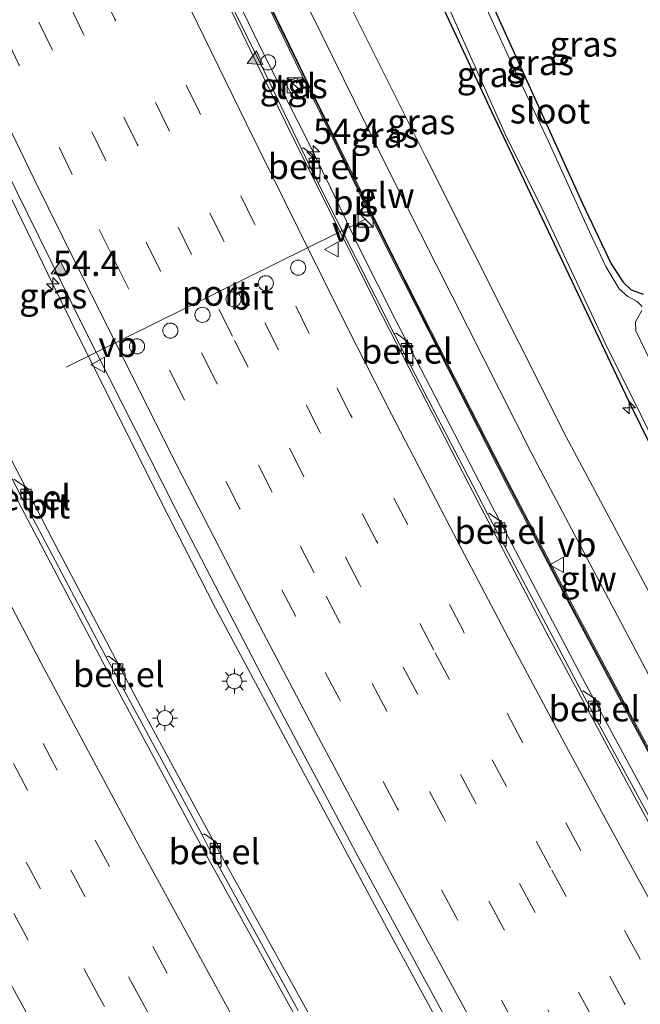
# Model space of a CAD drawing. Units: metres. Extents: x 128136 to 130003, y 459499 to 462503.
# Drawn here: x 129226 to 129288, y 460433 to 460530 of the extents above; entities that cross this region are included whole.
import ezdxf
from ezdxf.enums import TextEntityAlignment as Align

# ---------------------------------------------------------------- set-up
doc = ezdxf.new("R2010")
doc.units = ezdxf.units.M
doc.linetypes.add('VW-3-9_STREEP', pattern=[12, 3, -9])
doc.layers.get('0').update_dxf_attribs({"lineweight": 25})
for name, color, linetype, lineweight in [('B-ME-AL-OVERIG-S-B1', 7, 'Continuous', 18), ('B-ME-AM-KILOMETR-S-B1', 7, 'Continuous', 18), ('B-ME-BV-GELEIDECONSTRAUCTIE_GELEIDERAIL_OVERSTAPCONSTRUCTIE-S-B1', 213, 'BV-ANTIVERBLINDINGSSCHERM', 18), ('B-ME-BV-GELEIDECONSTRUCTIE-GELEIDERAIL-L-B1', 213, 'BV-GELEIDERAIL', 18), ('B-ME-IE-GRASLAND-GV-B6', 93, 'Continuous', 18), ('B-ME-IE-INRICHTINGSELEMENT-S-B1', 253, 'Continuous', 18), ('B-ME-IE-MEUBILAIR_WEGMEUBILAIR-LICHTMAST-S-B1', 8, 'Continuous', 18), ('B-ME-KW-GELUIDSWERING-GV-B6', 8, 'Continuous', 18), ('B-ME-KW-SCHERM-L-B1', 8, 'Continuous', 18), ('B-ME-OG-WATER-GV-B6', 153, 'Continuous', 18), ('B-ME-VH-VERH_SOORT-BITUMEN-GV-B6', 8, 'IE-TERREINAFSCHEIDING-NATUURLIJK-HOUTWAL', 18), ('B-ME-VH-VERH_SOORT-GV-B6', 8, 'Continuous', 18), ('B-ME-VH-VERH_SOORT-HALF_VERHARDING-GV-B6', 8, 'IE-TERREINAFSCHEIDING-NATUURLIJK-HOUTWAL', 18), ('B-ME-VH-VERH_SOORT-TEGELS-GV-B6', 8, 'Continuous', 18), ('B-ME-VV-KOLK-S-B1', 8, 'Continuous', 18), ('B-ME-VW-DRIP-S-B1', 8, 'Continuous', 18), ('B-ME-VW-MARKERING-39STREEP-015-L-B1', 255, 'VW-3-9_STREEP', 18), ('B-ME-VW-MARKERING-STREEP-015-L-B1', 7, 'Continuous', 18), ('B-ME-VW-MARKERING-VLAKMARK-S-B1', 7, 'Continuous', 18), ('B-ME-VW-MEUBILAIR_WEGMEUBILAIR-PORTAAL-L-B1', 8, 'Continuous', 18), ('B-ME-VW-MEUBILAIR_WEGMEUBILAIR-VERKEERSBORD-S-B1', 8, 'Continuous', 18)]:
    doc.layers.add(name, color=color, linetype=linetype, lineweight=lineweight)
doc.layers.add('B-ME-GW-INSTEEKWATERGANG-L-B1', color=10, linetype='Continuous')
doc.layers.add('B-ME-KG-KADASTRAAL-OPNAMEDTMGRENS-L-B1', color=10, linetype='Continuous')
doc.styles.add('NLCS-ISO', font='NLCS-ISO.TTF')
doc.linetypes.add('BV-ANTIVERBLINDINGSSCHERM', pattern='A,2,-1,[22,NLCS.SHX,S=1,R=0,X=0,Y=0],-1', length=4)
doc.linetypes.add('BV-GELEIDERAIL', pattern='A,10,-3,[108,NLCS.SHX,S=1,R=0,X=0,Y=0],-3', length=16)
doc.linetypes.add('IE-TERREINAFSCHEIDING-NATUURLIJK-HOUTWAL', pattern='A,7,-1.5,[67,NLCS.SHX,S=0.75,R=45,X=0,Y=0],-1.5,7,-1.5,[70,NLCS.SHX,S=0.75,R=0,X=0,Y=0],-1.5', length=20)

# ---------------------------------------------------------------- blocks, each defined once
blk = doc.blocks.new('hecto')
for p, q in [((0, 0.625), (-0.625, 0)), ((0, -0.625), (0, 0.625)), ((-0.625, 0), (0.625, 0)), ((0.625, 0), (0, -0.625))]:
    blk.add_line(p, q)
blk = doc.blocks.new('verfsymbol')
for color in [252, 253]:
    blk.add_hatch(color=color).paths.add_polyline_path([(0.75, -0.625), (0, 0.75), (-0.75, -0.625)])
blk.add_lwpolyline([(0.75, -0.625), (0, 0.75), (-0.75, -0.625)], close=True)
blk = doc.blocks.new('kast')
blk.add_line((-0.75, -0.75), (0.75, 0.75))
blk.add_lwpolyline([(-0.75, 0.75), (0.75, 0.75), (0.75, -0.75), (-0.75, -0.75)], close=True)
blk = doc.blocks.new('lantaarnpaal')
for p, q in [((0, 0.75), (0, 1.25)), ((-0.75, 0), (-1.25, 0)), ((-0.884, 0.884), (-0.53, 0.53)), ((0.53, 0.53), (0.884, 0.884)), ((0.75, 0), (1.25, 0)), ((-0.53, -0.53), (-0.884, -0.884)), ((0, -0.75), (0, -1.25)), ((0.53, -0.53), (0.884, -0.884))]:
    blk.add_line(p, q)
blk.add_circle((0, 0), 0.75)
blk = doc.blocks.new('kolk')
blk.add_lwpolyline([(-0.5, -0.5), (0.5, -0.5), (0.5, 0.5), (-0.5, 0.5)], close=True)
blk = doc.blocks.new('dtb')
blk.add_circle((0, 0), 0.75)
blk = doc.blocks.new('verkeersbord')
for p, q in [((0, 0.75), (-0.75, -0.625)), ((0.75, -0.625), (0, 0.75)), ((-0.75, -0.625), (0.75, -0.625))]:
    blk.add_line(p, q)

msp = doc.modelspace()

# ---------------------------------------------------------------- linework, layer by layer
at = {"layer": 'B-ME-BV-GELEIDECONSTRUCTIE-GELEIDERAIL-L-B1'}
for points in [[(129333.4273, 460374.5038, 1.2189), (129327.9824, 460383.5784, 1.2038), (129323.158, 460391.6692, 1.2122), (129319.1548, 460398.5967, 1.1838), (129313.8463, 460407.8417, 1.2247), (129309.1639, 460415.912, 1.2336), (129301.3064, 460429.8033, 1.2561), (129291.5793, 460447.296, 1.2561), (129282.0592, 460464.8966, 1.273), (129272.751, 460482.5498, 1.272), (129263.5645, 460500.3193, 1.3036), (129259.9323, 460507.5116, 1.2956), (129257.0417, 460513.568, 1.258), (129254.7022, 460518.3436, 1.2744), (129252.9022, 460521.8702, 1.2824), (129249.9132, 460527.8434, 1.2512), (129245.8581, 460536.215, 1.2654), (129237.3101, 460554.2561, 1.2767), (129228.9344, 460572.4047, 1.3123), (129217.6373, 460597.3292, 1.3266), (129209.546, 460615.5359, 1.348), (129201.6425, 460633.954, 1.346), (129193.7269, 460652.3066, 1.424), (129189.8388, 460661.5167, 1.4125)], [(129163.1029, 460649.7853, 2.093), (129171.0895, 460631.0947, 2.1337), (129179.0452, 460612.7616, 2.039), (129187.1184, 460594.4871, 2.0015), (129197.4905, 460571.4042, 1.913), (129203.5939, 460558.0747, 1.8547), (129210.4229, 460543.596, 1.9484), (129215.5483, 460532.7454, 1.9478), (129221.3681, 460520.7175, 1.9241), (129225.434, 460512.3601, 1.999), (129229.5086, 460503.9757, 1.93), (129231.2481, 460500.3944, 1.9196), (129240.1697, 460482.5184, 1.9081), (129245.6548, 460471.841, 1.9509), (129253.8376, 460456.5287, 2.0263), (129262.6383, 460440.1571, 1.9929), (129268.3988, 460429.5819, 2.0083), (129278.0964, 460412.0948, 2.0145), (129288.0539, 460394.7371, 1.9994), (129298.06, 460377.381, 1.936), (129308.0854, 460360.663, 1.9958)], [(129299.136, 460355.775, 1.6914), (129296.3732, 460360.297, 1.6426), (129288.127, 460373.964, 1.5624), (129281.9845, 460384.2787, 1.6566), (129277.907, 460391.1843, 1.6942), (129267.8829, 460408.5386, 1.698), (129258.0654, 460425.8735, 1.7026), (129249.6801, 460441.0659, 1.6984), (129246.4579, 460446.876, 1.7087), (129238.8178, 460460.9345, 1.7054), (129229.4976, 460478.5958, 1.7094), (129220.3251, 460496.3505, 1.7054), (129218.5148, 460499.9451, 1.7058), (129213.0854, 460510.6601, 1.7054), (129204.2187, 460528.6228, 1.7325), (129195.5465, 460546.6158, 1.7281), (129187.0393, 460564.7171, 1.7542), (129178.7025, 460582.8385, 1.7896), (129171.002, 460599.8658, 1.8528), (129162.2455, 460619.3188, 1.9233), (129154.1844, 460637.6224, 1.9994), (129151.1545, 460644.5422, 2.0283)]]:
    msp.add_polyline3d(points, dxfattribs=at)
at = {"layer": 'B-ME-GW-INSTEEKWATERGANG-L-B1'}
msp.add_polyline3d([(129209.191, 460670.008, -0.922), (129212.2407, 460663.1579, -1.0085), (129227.396, 460626.8867, -1.0188), (129240.2884, 460596.386, -1.179), (129252.1641, 460567.7539, -0.972), (129263.6085, 460541.1433, -1.0804), (129268.1, 460531.6249, -1.0973), (129273.0069, 460521.0989, -1.1819), (129286.6206, 460492.4101, -1.043), (129299.937, 460465.3998, -1.064), (129314.4863, 460437.8876, -1.0345), (129320.2737, 460427.03, -1.0947), (129329.3729, 460411.1841, -1.1044), (129341.1661, 460390.3903, -1.1576), (129344.3611, 460384.8751, -1.201), (129346.2679, 460381.5161, -1.2536)], dxfattribs=at)
at = {"layer": 'B-ME-IE-GRASLAND-GV-B6'}
for points in [[(129197.686, 460661.067, -0.778), (129215.7341, 460618.078, -0.691), (129222.2066, 460602.8305, -0.6969), (129227.928, 460589.727, -0.769), (129234.1712, 460575.7117, -0.756), (129237.8812, 460567.4627, -0.7695), (129241.046, 460560.56, -0.767), (129247.2981, 460547.1905, -0.7771), (129252.828, 460535.557, -0.786), (129262.7884, 460515.2819, -0.776), (129276.9921, 460487.217, -0.728), (129291.381, 460460.0201, -0.7505), (129306.1926, 460433.0783, -0.7546)], [(129346.2679, 460381.5161, -1.2536), (129342.623, 460379.526, -0.938), (129334.996, 460392.0541, -0.941), (129325.764, 460407.494, -0.884), (129309.6865, 460435.0793, -0.879), (129294.871, 460461.7713, -0.8718), (129280.433, 460488.841, -0.845), (129266.4682, 460516.6378, -0.8844), (129256.203, 460537.224, -0.794), (129244.488, 460562.074, -0.772), (129231.319, 460591.341, -0.769), (129219.0403, 460619.6452, -0.8294), (129209.3372, 460642.7304, -0.7822)], [(129206.3593, 460631.5013, 0.442), (129210.7491, 460620.9812, 0.4804), (129212.4584, 460616.8634, 0.4453), (129214.5634, 460611.8144, 0.4618), (129217.4447, 460605.0255, 0.4625), (129220.8443, 460597.1138, 0.4489), (129223.9444, 460590.0413, 0.4409), (129227.9951, 460580.8377, 0.4279), (129231.4458, 460573.2244, 0.4241), (129236.0227, 460563.0633, 0.4512), (129239.8802, 460554.69, 0.4717), (129245.1014, 460543.5819, 0.4692), (129249.7994, 460533.7955, 0.512), (129252.3637, 460528.5029, 0.5531), (129255.4488, 460522.1273, 0.4939), (129259.8692, 460513.1401, 0.5092), (129262.9915, 460506.8165, 0.5302), (129266.8235, 460499.2625, 0.4942), (129274.6214, 460483.9709, 0.4924), (129281.2696, 460471.2799, 0.4798), (129287.084, 460460.356, 0.4636), (129294.3964, 460446.8645, 0.4942), (129300.2524, 460436.2913, 0.4852), (129304.4401, 460428.8564, 0.388)], [(129304.6143, 460428.9546, 0.6805), (129300.427, 460436.3888, 0.6651), (129294.5718, 460446.9606, 0.7404), (129287.2602, 460460.4506, 0.6718), (129281.4464, 460471.3733, 0.6556), (129274.799, 460484.0627, 0.6769), (129267.0017, 460499.3531, 0.7215), (129263.1699, 460506.907, 0.7395), (129260.0486, 460513.2285, 0.7647), (129255.6285, 460522.215, 0.8292), (129252.5437, 460528.5901, 0.7788), (129249.9795, 460533.8824, 0.78), (129245.2821, 460543.6677, 0.7314), (129240.0615, 460554.7744, 0.6684), (129236.2047, 460563.1462, 0.6252), (129231.628, 460573.3068, 0.6215), (129228.1777, 460580.9192, 0.5388), (129224.1275, 460590.1217, 0.5748), (129221.0278, 460597.1934, 0.5874), (129217.6286, 460605.1041, 0.5982), (129214.7477, 460611.8919, 0.6216), (129212.643, 460616.9403, 0.6162), (129210.9338, 460621.058, 0.6387), (129206.5438, 460631.5786, 0.6571)], [(129227.396, 460626.8867, -1.0188), (129240.2884, 460596.386, -1.179), (129252.1641, 460567.7539, -0.972), (129263.6085, 460541.1433, -1.0804), (129268.1, 460531.6249, -1.0973), (129273.0069, 460521.0989, -1.1819), (129286.6206, 460492.4101, -1.043), (129299.937, 460465.3998, -1.064), (129314.4863, 460437.8876, -1.0345), (129320.2737, 460427.03, -1.0947), (129329.3729, 460411.1841, -1.1044), (129341.1661, 460390.3903, -1.1576), (129344.3611, 460384.8751, -1.201)], [(129344.3611, 460384.8751, -1.201), (129341.1661, 460390.3903, -1.1576), (129329.3729, 460411.1841, -1.1044), (129320.2737, 460427.03, -1.0947), (129314.4863, 460437.8876, -1.0345), (129299.937, 460465.3998, -1.064), (129286.6206, 460492.4101, -1.043), (129273.0069, 460521.0989, -1.1819), (129268.1, 460531.6249, -1.0973), (129263.6085, 460541.1433, -1.0804), (129252.1641, 460567.7539, -0.972), (129240.2884, 460596.386, -1.179), (129227.396, 460626.8867, -1.0188)], [(129175.5378, 460623.1481, 1.3482), (129183.4962, 460604.9054, 1.2885), (129191.1915, 460587.5823, 1.2362), (129199.0003, 460570.2209, 1.2552), (129207.9775, 460550.7041, 1.2832), (129216.3888, 460532.9245, 1.2446), (129224.0367, 460516.9947, 1.3133), (129225.9157, 460513.1313, 1.3054), (129232.5143, 460499.7637, 1.225), (129241.6597, 460481.6932, 1.2449), (129244.7003, 460475.8039, 1.2492), (129250.2643, 460465.1184, 1.2658), (129259.5528, 460447.6263, 1.2729), (129268.9512, 460430.3009, 1.2714)], [(129287.9792, 460501.7636, -1.576), (129287.4876, 460502.2711, -1.576), (129286.5582, 460502.7437, -1.576), (129285.6925, 460503.4971, -1.576), (129284.3501, 460505.7129, -1.576), (129282.7432, 460509.1769, -1.576), (129278.6669, 460518.1112, -1.576), (129274.8976, 460526.1347, -1.576), (129271.2554, 460534.0748, -1.576)], [(129272.015, 460534.08, -1.1632), (129282.045, 460511.962, -1.045), (129284.902, 460506.005, -1.1365), (129286.073, 460504.178, -1.1645), (129286.884, 460503.421, -1.3125), (129288.054, 460502.99, -1.338)], [(129291.3688, 460446.1703, 0.4576), (129287.1029, 460454.0399, 0.4522), (129283.6585, 460460.3351, 0.4849), (129283.8286, 460460.4249, 0.533), (129283.8387, 460461.9081, 0.5231), (129283.3705, 460462.776, 0.5204), (129282.0999, 460463.6512, 0.5114), (129281.9359, 460463.5847, 0.4718), (129279.0283, 460469.1036, 0.4696), (129274.334, 460477.9597, 0.4824), (129274.4898, 460478.0078, 0.5297), (129274.5006, 460479.5054, 0.5135), (129274.0276, 460480.3888, 0.5135), (129272.7771, 460481.2799, 0.5558), (129272.6198, 460481.2076, 0.491), (129270.7029, 460484.8936, 0.4993), (129265.0322, 460495.8402, 0.4948), (129265.2027, 460495.915, 0.539), (129265.2019, 460497.3427, 0.5372), (129264.7963, 460498.1989, 0.5444), (129263.5572, 460499.1265, 0.5552), (129263.3649, 460499.0571, 0.5138), (129255.8039, 460514.0659, 0.4787), (129255.9932, 460514.1405, 0.5369), (129256.0137, 460515.6804, 0.5177), (129255.566, 460516.5602, 0.5213), (129254.3735, 460517.4986, 0.5573), (129254.165, 460517.3925, 0.4754), (129250.4698, 460525.0874, 0.4934), (129247.075, 460531.9664, 0.5167)], [(129268.922, 460531.0917, -1.576), (129274.4036, 460518.7958, -1.576), (129278.205, 460511.101, -1.576), (129282.1987, 460502.5979, -1.576), (129284.5316, 460497.6158, -1.576), (129286.9218, 460492.9089, -1.576), (129290.7511, 460485.0964, -1.576), (129295.1512, 460475.8965, -1.576), (129301.1016, 460464.3937, -1.576), (129305.437, 460456.2038, -1.535), (129309.2893, 460448.435, -1.535), (129315.9497, 460436.4142, -1.535), (129320.2369, 460428.342, -1.535)], [(129252.599, 460523.881, 0.5555), (129253.14, 460522.869, 0.5555), (129254.2, 460523.38, 0.5555), (129253.719, 460524.462, 0.5555), (129252.599, 460523.881, 0.5555)], [(129291.365, 460491.0333, -1.576), (129287.3469, 460499.3408, -1.576), (129287.3218, 460500.2452, -1.576), (129287.6293, 460500.8365, -1.576), (129287.929, 460501.3499, -1.576)], [(129253.8467, 460431.9548, 0.9726), (129246.0314, 460446.1346, 0.9832), (129246.2142, 460446.2429, 1.0203), (129246.1819, 460447.7557, 1.0041), (129245.709, 460448.6374, 1.0131), (129244.5038, 460449.475, 0.9879), (129244.3065, 460449.3792, 0.9762), (129236.5426, 460463.7455, 0.9487), (129236.68, 460463.793, 1.039), (129236.6918, 460465.3303, 1.0297), (129236.2186, 460466.204, 1.027), (129235.0367, 460467.0729, 1.0243), (129234.8037, 460466.9739, 0.9694), (129227.252, 460481.2606, 0.9971), (129227.407, 460481.313, 1.049), (129227.4472, 460482.868, 1.0296), (129226.9778, 460483.7258, 1.0391), (129225.702, 460484.6103, 1.0374)]]:
    msp.add_polyline3d(points, dxfattribs=at)
at = {"layer": 'B-ME-KG-KADASTRAAL-OPNAMEDTMGRENS-L-B1'}
msp.add_polyline3d([(129272.015, 460534.08, -1.1632), (129282.045, 460511.962, -1.045), (129284.902, 460506.005, -1.1365), (129286.073, 460504.178, -1.1645), (129286.884, 460503.421, -1.3125), (129288.054, 460502.99, -1.338)], dxfattribs=at)
at = {"layer": 'B-ME-KW-GELUIDSWERING-GV-B6'}
for points in [[(129304.4401, 460428.8564, 0.388), (129300.2524, 460436.2913, 0.4852), (129294.3964, 460446.8645, 0.4942), (129287.084, 460460.356, 0.4636), (129281.2696, 460471.2799, 0.4798), (129274.6214, 460483.9709, 0.4924), (129266.8235, 460499.2625, 0.4942), (129262.9915, 460506.8165, 0.5302), (129259.8692, 460513.1401, 0.5092), (129255.4488, 460522.1273, 0.4939), (129252.3637, 460528.5029, 0.5531), (129249.7994, 460533.7955, 0.512), (129245.1014, 460543.5819, 0.4692), (129239.8802, 460554.69, 0.4717), (129236.0227, 460563.0633, 0.4512), (129231.4458, 460573.2244, 0.4241), (129227.9951, 460580.8377, 0.4279), (129223.9444, 460590.0413, 0.4409), (129220.8443, 460597.1138, 0.4489), (129217.4447, 460605.0255, 0.4625), (129214.5634, 460611.8144, 0.4618), (129212.4584, 460616.8634, 0.4453), (129210.7491, 460620.9812, 0.4804), (129206.3593, 460631.5013, 0.442)], [(129206.5438, 460631.5786, 0.6571), (129210.9338, 460621.058, 0.6387), (129212.643, 460616.9403, 0.6162), (129214.7477, 460611.8919, 0.6216), (129217.6286, 460605.1041, 0.5982), (129221.0278, 460597.1934, 0.5874), (129224.1275, 460590.1217, 0.5748), (129228.1777, 460580.9192, 0.5388), (129231.628, 460573.3068, 0.6215), (129236.2047, 460563.1462, 0.6252), (129240.0615, 460554.7744, 0.6684), (129245.2821, 460543.6677, 0.7314), (129249.9795, 460533.8824, 0.78), (129252.5437, 460528.5901, 0.7788), (129255.6285, 460522.215, 0.8292), (129260.0486, 460513.2285, 0.7647), (129263.1699, 460506.907, 0.7395), (129267.0017, 460499.3531, 0.7215), (129274.799, 460484.0627, 0.6769), (129281.4464, 460471.3733, 0.6556), (129287.2602, 460460.4506, 0.6718), (129294.5718, 460446.9606, 0.7404), (129300.427, 460436.3888, 0.6651), (129304.6143, 460428.9546, 0.6805)]]:
    msp.add_polyline3d(points, dxfattribs=at)
at = {"layer": 'B-ME-KW-SCHERM-L-B1'}
msp.add_polyline3d([(129193.2525, 460663.0149, 9.3494), (129206.8047, 460630.7689, 9.3494), (129215.7779, 460609.2338, 9.3494), (129221.9527, 460594.8586, 9.3494), (129228.0536, 460580.8956, 9.3494), (129234.6436, 460566.4172, 9.3494), (129242.2716, 460549.7278, 9.3494), (129248.1277, 460537.4546, 9.3494), (129253.763, 460525.9233, 9.3494), (129259.1229, 460514.8229, 9.3494), (129267.045, 460499.0496, 9.3494), (129274.0909, 460485.2552, 9.3494), (129280.6769, 460472.6055, 9.3494), (129288.8339, 460457.302, 9.3494), (129298.0987, 460440.4233, 9.3494), (129304.1888, 460429.5578, 9.3494), (129314.6564, 460411.1567, 9.3494), (129322.0852, 460398.4879, 9.3494), (129335.7564, 460375.7756, 9.3494)], dxfattribs=at)
at = {"layer": 'B-ME-OG-WATER-GV-B6'}
for points in [[(129271.2554, 460534.0748, -1.576), (129274.8976, 460526.1347, -1.576), (129278.6669, 460518.1112, -1.576), (129282.7432, 460509.1769, -1.576), (129284.3501, 460505.7129, -1.576), (129285.6925, 460503.4971, -1.576), (129286.5582, 460502.7437, -1.576), (129287.4876, 460502.2711, -1.576), (129287.9792, 460501.7636, -1.576)], [(129320.2369, 460428.342, -1.535), (129315.9497, 460436.4142, -1.535), (129309.2893, 460448.435, -1.535), (129305.437, 460456.2038, -1.535), (129301.1016, 460464.3937, -1.576), (129295.1512, 460475.8965, -1.576), (129290.7511, 460485.0964, -1.576), (129286.9218, 460492.9089, -1.576), (129284.5316, 460497.6158, -1.576), (129282.1987, 460502.5979, -1.576), (129278.205, 460511.101, -1.576), (129274.4036, 460518.7958, -1.576), (129268.922, 460531.0917, -1.576)], [(129287.929, 460501.3499, -1.576), (129287.6293, 460500.8365, -1.576), (129287.3218, 460500.2452, -1.576), (129287.3469, 460499.3408, -1.576), (129291.365, 460491.0333, -1.576)]]:
    msp.add_polyline3d(points, dxfattribs=at)
at = {"layer": 'B-ME-VH-VERH_SOORT-BITUMEN-GV-B6'}
for points in [[(129332.7281, 460374.1218, 0.4228), (129332.5291, 460374.0129, 0.5018), (129330.6546, 460377.11, 0.5004), (129321.6419, 460392.318, 0.5097), (129312.7918, 460407.3089, 0.5318), (129304.1935, 460422.3862, 0.5391), (129295.4542, 460438.0603, 0.5468), (129286.8594, 460453.8487, 0.5093), (129278.7361, 460468.9178, 0.5684), (129270.8046, 460484.0718, 0.5456), (129262.2748, 460500.6823, 0.5588), (129254.1906, 460516.7352, 0.5222), (129250.2607, 460524.7472, 0.5928), (129246.732, 460532.0703, 0.581), (129239.2098, 460547.6238, 0.5805), (129231.3805, 460564.2154, 0.5331), (129223.91, 460580.5741, 0.542), (129215.8545, 460598.4008, 0.5915), (129208.594, 460614.9238, 0.5699), (129199.8477, 460634.9874, 0.6142)], [(129199.8477, 460634.9874, 0.6142), (129208.594, 460614.9238, 0.5699), (129215.8545, 460598.4008, 0.5915), (129223.91, 460580.5741, 0.542), (129231.3805, 460564.2154, 0.5331), (129239.2098, 460547.6238, 0.5805), (129246.732, 460532.0703, 0.581), (129250.2607, 460524.7472, 0.5928), (129254.1906, 460516.7352, 0.5222), (129262.2748, 460500.6823, 0.5588), (129270.8046, 460484.0718, 0.5456), (129278.7361, 460468.9178, 0.5684), (129286.8594, 460453.8487, 0.5093), (129295.4542, 460438.0603, 0.5468), (129304.1935, 460422.3862, 0.5391), (129312.7918, 460407.3089, 0.5318), (129321.6419, 460392.318, 0.5097), (129330.6546, 460377.11, 0.5004), (129332.5291, 460374.0129, 0.5018)], [(129157.1961, 460628.3059, 1.288), (129161.776, 460618.499, 1.195), (129161.385, 460618.395, 1.265), (129166.0424, 460607.9773, 1.1844), (129173.814, 460590.459, 1.168), (129182.3295, 460571.9854, 1.1099), (129190.7651, 460553.9435, 1.0712), (129199.131, 460536.256, 1.073), (129207.9368, 460518.2098, 1.0614), (129217.1654, 460499.6985, 1.0748), (129226.3757, 460481.8716, 1.0704), (129235.4314, 460464.6698, 1.037), (129244.7613, 460447.3232, 1.066), (129254.2691, 460430.0961, 1.0489), (129264.1302, 460412.5513, 1.0394), (129274.1269, 460395.2518, 1.0568), (129283.3431, 460379.6686, 1.0057), (129294.4345, 460361.1374, 1.0009), (129298.0698, 460355.1929, 1.018)], [(129332.5291, 460374.0129, 0.5018), (129308.79, 460361.0479, 1.2436), (129306.9596, 460364.1051, 1.2507), (129299.3706, 460376.8897, 1.2418), (129289.5481, 460393.686, 1.2621), (129280.2576, 460409.9372, 1.2726), (129268.9512, 460430.3009, 1.2714), (129259.5528, 460447.6263, 1.2729), (129250.2643, 460465.1184, 1.2658), (129244.7003, 460475.8039, 1.2492), (129241.6597, 460481.6932, 1.2449), (129232.5143, 460499.7637, 1.225), (129225.9157, 460513.1313, 1.3054), (129224.0367, 460516.9947, 1.3133), (129216.3888, 460532.9245, 1.2446), (129207.9775, 460550.7041, 1.2832), (129199.0003, 460570.2209, 1.2552), (129191.1915, 460587.5823, 1.2362), (129183.4962, 460604.9054, 1.2885), (129175.5378, 460623.1481, 1.3482)], [(129254.2691, 460430.0961, 1.0489), (129244.7613, 460447.3232, 1.066), (129235.4314, 460464.6698, 1.037), (129226.3757, 460481.8716, 1.0704), (129217.1654, 460499.6985, 1.0748), (129207.9368, 460518.2098, 1.0614), (129199.131, 460536.256, 1.073), (129190.7651, 460553.9435, 1.0712), (129182.3295, 460571.9854, 1.1099)], [(129183.3554, 460570.9646, 1.0087), (129190.2376, 460556.1188, 0.997), (129191.0064, 460554.5593, 1.0066), (129191.8287, 460552.8173, 0.9856), (129198.7235, 460538.2182, 0.9834), (129199.5603, 460536.571, 1.0113), (129200.3877, 460534.8835, 0.9924), (129207.5377, 460520.2301, 0.9888), (129208.3509, 460518.6138, 0.9789), (129209.2074, 460516.9733, 0.9968), (129216.4877, 460502.4216, 0.961), (129217.3168, 460500.7285, 0.9739), (129218.1382, 460499.128, 0.9788), (129225.5397, 460484.5506, 0.9871), (129226.4099, 460482.848, 1.0034), (129227.252, 460481.2606, 0.9971), (129234.8037, 460466.9739, 0.9694), (129235.7089, 460465.2886, 0.9829), (129236.5426, 460463.7455, 0.9487), (129244.3065, 460449.3792, 0.9762), (129245.1254, 460447.7998, 0.9789), (129246.0314, 460446.1346, 0.9832), (129253.8467, 460431.9548, 0.9726)], [(129247.075, 460531.9664, 0.5167), (129250.4698, 460525.0874, 0.4934), (129254.165, 460517.3925, 0.4754), (129255.0052, 460515.6685, 0.479), (129255.8039, 460514.0659, 0.4787), (129263.3649, 460499.0571, 0.5138), (129265.0322, 460495.8402, 0.4948), (129270.7029, 460484.8936, 0.4993), (129272.6198, 460481.2076, 0.491), (129274.334, 460477.9597, 0.4824), (129279.0283, 460469.1036, 0.4696), (129281.9359, 460463.5847, 0.4718), (129283.6585, 460460.3351, 0.4849), (129287.1029, 460454.0399, 0.4522), (129291.3688, 460446.1703, 0.4576), (129293.1403, 460442.9589, 0.4776), (129295.8112, 460438.1554, 0.466), (129301.0405, 460428.7134, 0.4804)]]:
    msp.add_polyline3d(points, dxfattribs=at)
at = {"layer": 'B-ME-VH-VERH_SOORT-GV-B6'}
for points in [[(129255.9932, 460514.1405, 0.5369), (129255.8039, 460514.0659, 0.4787), (129255.0052, 460515.6685, 0.479), (129254.165, 460517.3925, 0.4754), (129254.3735, 460517.4986, 0.5573), (129255.566, 460516.5602, 0.5213), (129256.0137, 460515.6804, 0.5177), (129255.9932, 460514.1405, 0.5369)], [(129265.2027, 460495.915, 0.539), (129265.0322, 460495.8402, 0.4948), (129263.3649, 460499.0571, 0.5138), (129263.5572, 460499.1265, 0.5552), (129264.7963, 460498.1989, 0.5444), (129265.2019, 460497.3427, 0.5372), (129265.2027, 460495.915, 0.539)], [(129227.407, 460481.313, 1.049), (129227.252, 460481.2606, 0.9971), (129226.4099, 460482.848, 1.0034), (129225.5397, 460484.5506, 0.9871), (129225.702, 460484.6103, 1.0374), (129226.9778, 460483.7258, 1.0391), (129227.4472, 460482.868, 1.0296), (129227.407, 460481.313, 1.049)], [(129274.4898, 460478.0078, 0.5297), (129274.334, 460477.9597, 0.4824), (129272.6198, 460481.2076, 0.491), (129272.7771, 460481.2799, 0.5558), (129274.0276, 460480.3888, 0.5135), (129274.5006, 460479.5054, 0.5135), (129274.4898, 460478.0078, 0.5297)], [(129236.68, 460463.793, 1.039), (129236.5426, 460463.7455, 0.9487), (129235.7089, 460465.2886, 0.9829), (129234.8037, 460466.9739, 0.9694), (129235.0367, 460467.0729, 1.0243), (129236.2186, 460466.204, 1.027), (129236.6918, 460465.3303, 1.0297), (129236.68, 460463.793, 1.039)], [(129283.8286, 460460.4249, 0.533), (129283.6585, 460460.3351, 0.4849), (129281.9359, 460463.5847, 0.4718), (129282.0999, 460463.6512, 0.5114), (129283.3705, 460462.776, 0.5204), (129283.8387, 460461.9081, 0.5231), (129283.8286, 460460.4249, 0.533)], [(129246.2142, 460446.2429, 1.0203), (129246.0314, 460446.1346, 0.9832), (129245.1254, 460447.7998, 0.9789), (129244.3065, 460449.3792, 0.9762), (129244.5038, 460449.475, 0.9879), (129245.709, 460448.6374, 1.0131), (129246.1819, 460447.7557, 1.0041), (129246.2142, 460446.2429, 1.0203)]]:
    msp.add_polyline3d(points, dxfattribs=at)
at = {"layer": 'B-ME-VH-VERH_SOORT-HALF_VERHARDING-GV-B6'}
msp.add_polyline3d([(129342.623, 460379.526, -0.938), (129338.768, 460377.42, -0.713), (129331.7188, 460389.1814, -0.71), (129322.186, 460405.061, -0.731), (129306.1926, 460433.0783, -0.7546), (129291.381, 460460.0201, -0.7505), (129276.9921, 460487.217, -0.728), (129262.7884, 460515.2819, -0.776), (129252.828, 460535.557, -0.786), (129256.203, 460537.224, -0.794), (129266.4682, 460516.6378, -0.8844), (129280.433, 460488.841, -0.845), (129294.871, 460461.7713, -0.8718), (129309.6865, 460435.0793, -0.879), (129325.764, 460407.494, -0.884), (129334.996, 460392.0541, -0.941), (129342.623, 460379.526, -0.938)], dxfattribs=at)
at = {"layer": 'B-ME-VH-VERH_SOORT-TEGELS-GV-B6'}
msp.add_polyline3d([(129254.2, 460523.38, 0.5555), (129253.14, 460522.869, 0.5555), (129252.599, 460523.881, 0.5555), (129253.719, 460524.462, 0.5555), (129254.2, 460523.38, 0.5555)], dxfattribs=at)
at = {"layer": 'B-ME-VW-MARKERING-39STREEP-015-L-B1'}
for points in [[(129290.0996, 460350.8401, 1.264), (129278.4602, 460370.1333, 1.2463), (129264.5592, 460393.6927, 1.3308), (129252.451, 460414.7824, 1.3121), (129240.8466, 460435.6694, 1.2883), (129229.941, 460455.7857, 1.274), (129218.9258, 460476.5921, 1.3102), (129207.7504, 460498.387, 1.3217), (129197.5469, 460518.8946, 1.3029), (129187.0339, 460540.5867, 1.3124), (129176.7151, 460562.494, 1.2784), (129166.6319, 460584.5238, 1.216), (129160.4158, 460598.3436, 1.2133), (129150.5069, 460620.6015, 1.2019), (129141.8052, 460640.4397, 1.1453)], [(129286.9875, 460349.1405, 1.3601), (129273.8145, 460370.9761, 1.3353), (129261.4915, 460391.9039, 1.3332), (129250.9455, 460410.2026, 1.3821), (129238.4283, 460432.6678, 1.3578), (129226.9956, 460453.793, 1.4087), (129215.8496, 460474.8029, 1.3815), (129205.153, 460495.6502, 1.4223), (129194.3264, 460517.3408, 1.4211), (129183.77, 460539.1383, 1.4226), (129173.4312, 460561.0873, 1.472), (129163.3252, 460583.1228, 1.3634), (129153.3949, 460605.2513, 1.2356), (129143.6191, 460627.4159, 1.1182), (129138.5657, 460639.0181, 1.0743)], [(129283.8939, 460347.451, 1.4285), (129272.4681, 460366.3742, 1.441), (129258.1715, 460390.6178, 1.4178), (129246.2693, 460411.3509, 1.4662), (129233.9944, 460433.4767, 1.4539), (129224.0223, 460451.8853, 1.4721), (129212.8449, 460472.9474, 1.5308), (129201.891, 460494.2782, 1.4857), (129191.2314, 460515.6876, 1.4947), (129180.2772, 460538.3227, 1.482), (129170.1543, 460559.9062, 1.4216), (129160.156, 460581.7162, 1.3379), (129149.7372, 460604.9084, 1.1905), (129140.0829, 460626.7998, 1.07), (129135.3668, 460637.6144, 1.0269)], [(129280.8301, 460345.7777, 1.5504), (129268.4543, 460366.2514, 1.5055), (129254.8529, 460389.3744, 1.5339), (129242.9547, 460410.0778, 1.5369), (129232.7714, 460428.3858, 1.5212), (129220.7223, 460450.615, 1.5294), (129208.688, 460473.3228, 1.5601), (129198.6034, 460493.0154, 1.5789), (129186.6383, 460517.0877, 1.577), (129175.7243, 460539.7436, 1.5635), (129166.8802, 460558.5977, 1.5545), (129156.2671, 460581.7591, 1.3848), (129146.5486, 460603.4637, 1.199), (129137.2854, 460624.4238, 1.0164), (129132.1524, 460636.204, 0.9254)], [(129293.6045, 460426.518, 0.7693), (129287.6554, 460437.2467, 0.7581), (129281.8171, 460447.9264, 0.7891), (129275.9738, 460458.7937, 0.7702), (129270.2325, 460469.5536, 0.7826), (129264.7147, 460480.1011, 0.7979), (129259.0455, 460491.0144, 0.7799), (129254.9425, 460499.0969, 0.7835), (129249.4686, 460510.0343, 0.7902), (129244.0462, 460521.0229, 0.7999), (129238.6851, 460532.0559, 0.7867), (129233.6028, 460542.6517, 0.7899), (129228.3307, 460553.8156, 0.7973), (129221.8278, 460567.7533, 0.7857), (129216.7497, 460578.8601, 0.8103), (129212.9691, 460587.226, 0.7995), (129207.9546, 460598.4044, 0.8142), (129202.9753, 460609.594, 0.8494), (129198.2362, 460620.483, 0.8219), (129193.329, 460631.7391, 0.8393)], [(129292.1394, 460422.0665, 0.8516), (129286.1857, 460432.7173, 0.8854), (129278.8759, 460446.1074, 0.8476), (129274.5038, 460454.1782, 0.8668), (129267.3045, 460467.6752, 0.9065), (129261.5944, 460478.5614, 0.9129), (129255.986, 460489.3182, 0.93), (129251.8758, 460497.4523, 0.8522), (129246.3959, 460508.364, 0.8765), (129240.997, 460519.2912, 0.8546), (129235.662, 460530.2525, 0.8948), (129230.3948, 460541.2575, 0.8849), (129225.1629, 460552.3072, 0.8948), (129220.0101, 460563.3871, 0.8956), (129214.923, 460574.4835, 0.9028), (129209.8844, 460585.6103, 0.9026), (129204.8744, 460596.7629, 0.9236), (129199.925, 460607.9023, 0.9499), (129195.0029, 460619.0968, 0.967), (129190.1395, 460630.2945, 0.9836)], [(129283.0869, 460431.1447, 0.9579), (129277.2249, 460441.8978, 0.9403), (129271.3701, 460452.7176, 0.9618), (129265.6682, 460463.3549, 1.0127), (129259.9358, 460474.2328, 0.967), (129254.3295, 460485.0348, 0.972), (129247.3191, 460498.809, 0.938), (129243.2685, 460506.921, 0.9552), (129237.8708, 460517.8523, 0.974), (129232.5146, 460528.8408, 0.9622), (129227.2175, 460539.883, 1.0056), (129221.9958, 460550.9483, 0.9868), (129216.8469, 460562.0253, 1.002), (129211.7667, 460573.0756, 1.0016), (129206.6483, 460584.3688, 0.9929), (129201.6354, 460595.5541, 0.9931), (129196.6696, 460606.7026, 1.039), (129191.8034, 460617.8886, 0.995), (129186.9233, 460629.0849, 1.0578)], [(129280.071, 460429.3992, 1.0582), (129274.1722, 460440.1429, 1.0485), (129268.2968, 460451.0219, 1.0699), (129262.5997, 460461.7133, 1.0572), (129258.0196, 460470.3656, 1.0587), (129255.4193, 460475.3584, 1.069), (129251.2664, 460483.3568, 1.0731), (129245.6031, 460494.5021, 1.0546), (129240.0857, 460505.4497, 1.0283), (129234.6883, 460516.3829, 1.0756), (129229.4257, 460527.2568, 1.0596), (129224.0746, 460538.4106, 1.0604), (129218.8338, 460549.4995, 1.0725), (129213.6861, 460560.575, 1.0541), (129208.5253, 460571.7853, 1.0702), (129203.5112, 460582.8592, 1.0776), (129198.3903, 460594.2335, 1.1044), (129193.5039, 460605.2762, 1.1067), (129188.6318, 460616.3836, 1.1185), (129183.82, 460627.4587, 1.1135)], [(129275.442, 460430.3283, 1.1507), (129269.4757, 460441.2644, 1.1651), (129263.6762, 460452.0278, 1.1367), (129257.9267, 460462.8245, 1.158), (129253.6143, 460471.0108, 1.1533), (129248.0208, 460481.7722, 1.1583), (129242.4168, 460492.7614, 1.1628), (129235.4409, 460506.6999, 1.1574), (129231.4307, 460514.8456, 1.1634), (129226.1416, 460525.7458, 1.1594), (129220.7853, 460536.9068, 1.148), (129215.5425, 460548.0169, 1.1528), (129210.3325, 460559.1844, 1.1763), (129205.3125, 460570.1542, 1.1711), (129200.2544, 460581.3062, 1.1699), (129195.1213, 460592.7388, 1.1598), (129190.1149, 460604.0692, 1.1733), (129185.2791, 460615.0543, 1.1971), (129180.3326, 460626.4138, 1.2538)]]:
    msp.add_polyline3d(points, dxfattribs=at)
at = {"layer": 'B-ME-VW-MARKERING-STREEP-015-L-B1'}
for points in [[(129310.66, 460362.0692, 1.2127), (129306.409, 460369.1426, 1.2296), (129297.2939, 460384.5496, 1.2188), (129289.8227, 460397.4395, 1.2508), (129280.3588, 460414.0616, 1.2422), (129273.952, 460425.5884, 1.2148), (129268.9263, 460434.7564, 1.259), (129263.1765, 460445.3415, 1.2561), (129255.3385, 460460.0026, 1.2511), (129250.4081, 460469.3811, 1.2503), (129241.801, 460486.0328, 1.2146), (129231.9045, 460505.7554, 1.1885), (129227.5993, 460514.5195, 1.2499), (129222.006, 460526.0643, 1.2253), (129215.6382, 460539.3855, 1.2221), (129211.9813, 460547.0984, 1.2478), (129208.6719, 460554.1837, 1.244), (129204.2135, 460563.8654, 1.2497), (129196.9746, 460579.7922, 1.2108), (129192.6904, 460589.3345, 1.2305), (129185.4558, 460605.7208, 1.2288), (129178.0119, 460622.7118, 1.3095), (129171.9813, 460636.7949, 1.3078), (129165.9222, 460651.0224, 1.3471)], [(129145.0949, 460641.8832, 1.2152), (129152.1899, 460625.6802, 1.2194), (129157.6995, 460613.1955, 1.1876), (129168.18, 460589.7405, 1.2627), (129175.8198, 460573.0406, 1.1834), (129182.9081, 460557.7299, 1.1894), (129190.2941, 460542.1065, 1.1969), (129197.1967, 460527.739, 1.2028), (129206.2382, 460509.4676, 1.1026), (129212.4911, 460496.9635, 1.1754), (129222.8151, 460476.8739, 1.1608), (129228.318, 460466.4448, 1.2147), (129237.7755, 460448.8193, 1.1962), (129248.5763, 460429.0442, 1.2327), (129253.1454, 460420.812, 1.1966), (129261.2889, 460406.4977, 1.1835), (129269.6457, 460392.0894, 1.2132), (129282.2677, 460370.7428, 1.1587), (129293.2599, 460352.566, 1.1639)], [(129277.6589, 460344.0458, 1.6016), (129272.5683, 460352.4061, 1.6173), (129261.9038, 460370.2258, 1.6016), (129256.0256, 460380.2378, 1.608), (129247.6458, 460394.6337, 1.6354), (129241.1872, 460405.8809, 1.6188), (129234.749, 460417.3501, 1.6241), (129223.356, 460438.1288, 1.6157), (129213.0087, 460457.4193, 1.6111), (129205.3325, 460471.9888, 1.6199), (129192.7236, 460496.71, 1.6153), (129181.4332, 460519.5543, 1.6249), (129170.0241, 460543.3994, 1.5853), (129164.1392, 460555.9553, 1.551), (129158.004, 460569.2549, 1.4617), (129150.9986, 460584.6719, 1.3221), (129145.6206, 460596.7025, 1.1487), (129139.8165, 460609.7704, 1.028), (129133.0701, 460625.0745, 0.8924), (129128.8617, 460634.76, 0.8329)], [(129329.3546, 460372.2792, 0.6521), (129323.4691, 460382.1041, 0.5946), (129315.5668, 460395.4251, 0.6628), (129309.8111, 460405.2989, 0.6241), (129303.275, 460416.7884, 0.6264), (129298.5061, 460425.203, 0.6142), (129290.5107, 460439.6199, 0.6672), (129284.8102, 460450.0897, 0.6614), (129280.0135, 460458.9571, 0.7034), (129275.0537, 460468.2529, 0.7028), (129269.6866, 460478.4197, 0.6978), (129263.1224, 460491.0305, 0.7436), (129258.829, 460499.4589, 0.7367), (129253.7927, 460509.5552, 0.6813), (129248.6818, 460519.9285, 0.6678), (129241.7224, 460534.1804, 0.6725), (129235.7582, 460546.5775, 0.6997), (129228.1766, 460562.7703, 0.6822), (129222.5212, 460575.0401, 0.7133), (129214.6935, 460592.3166, 0.7006), (129209.4513, 460604.0562, 0.7332), (129205.8493, 460612.2101, 0.7146), (129198.7316, 460628.4935, 0.7528)]]:
    msp.add_polyline3d(points, dxfattribs=at)
at = {"layer": 'B-ME-VW-MEUBILAIR_WEGMEUBILAIR-PORTAAL-L-B1'}
msp.add_line((129230.8253, 460495.7306, 9.5497), (129260.587, 460510.4383, 9.5497), dxfattribs=at)

# ---------------------------------------------------------------- block references
at = {"layer": 'B-ME-AL-OVERIG-S-B1', "rotation": 90}
msp.add_blockref('hecto', (129286.6824, 460491.7261, -0.727), dxfattribs=at)
at = {"layer": 'B-ME-AM-KILOMETR-S-B1', "rotation": 90}
for p in [(129255.3213, 460517.1057, 1.2785), (129229.5039, 460504.0049, 1.927)]:
    msp.add_blockref('hecto', p, dxfattribs=at)
at = {"layer": 'B-ME-BV-GELEIDECONSTRAUCTIE_GELEIDERAIL_OVERSTAPCONSTRUCTIE-S-B1', "rotation": 90}
msp.add_blockref('dtb', (129250.8639, 460525.9624, 1.2796), dxfattribs=at)
at = {"layer": 'B-ME-IE-INRICHTINGSELEMENT-S-B1', "rotation": 90}
for p in [(129253.5084, 460523.6979, 0.542), (129260.5436, 460510.3597, 0.5477)]:
    msp.add_blockref('kast', p, dxfattribs=at)
at = {"layer": 'B-ME-IE-MEUBILAIR_WEGMEUBILAIR-LICHTMAST-S-B1', "rotation": 90}
for p in [(129247.5093, 460464.5981, 1.0554), (129240.628, 460460.9473, 0.966)]:
    msp.add_blockref('lantaarnpaal', p, dxfattribs=at)
at = {"layer": 'B-ME-VV-KOLK-S-B1', "rotation": 90}
for p in [(129255.4179, 460515.9663, 0.401), (129264.5755, 460497.5993, 0.454), (129226.8392, 460483.1409, 0.9538), (129273.8377, 460479.8241, 0.4203), (129235.936, 460465.8244, 0.9208), (129283.1597, 460462.132, 0.4464), (129245.6236, 460448.0283, 0.9366)]:
    msp.add_blockref('kolk', p, dxfattribs=at)
at = {"layer": 'B-ME-VW-DRIP-S-B1', "rotation": 90}
for p in [(129253.8402, 460505.612, 9.5461), (129250.6366, 460504.0608, 9.5551), (129247.4301, 460502.469, 9.5851), (129244.3462, 460500.9269, 9.5751), (129241.1636, 460499.3669, 9.5551), (129237.8589, 460497.8066, 9.3151)]:
    msp.add_blockref('dtb', p, dxfattribs=at)
at = {"layer": 'B-ME-VW-MARKERING-VLAKMARK-S-B1', "rotation": 115.11483488}
for p in [(129249.4502, 460526.1632, 0.6174), (129230.0268, 460505.3067, 1.2772)]:
    msp.add_blockref('verfsymbol', p, dxfattribs=at)
at = {"layer": 'B-ME-VW-MEUBILAIR_WEGMEUBILAIR-VERKEERSBORD-S-B1', "rotation": 90}
for p in [(129257.1923, 460507.4185, 10.1596), (129234.0184, 460495.97, 10.1149), (129279.5445, 460476.1385, 2.868)]:
    msp.add_blockref('verkeersbord', p, dxfattribs=at)

# ---------------------------------------------------------------- texts
at = {"layer": 'B-ME-AM-KILOMETR-S-B1', "ltscale": 0.2, "style": 'NLCS-ISO'}
for p in [(129255.3213, 460517.1057, 1.2785), (129229.5039, 460504.0049, 1.927)]:
    msp.add_text('54.4', height=2.5, dxfattribs=at).set_placement(p, align=Align.BOTTOM_LEFT)
at = {"layer": 'B-ME-IE-GRASLAND-GV-B6', "ltscale": 0.2, "style": 'NLCS-ISO'}
for p in [(129282.1695, 460527.7796), (129277.8395, 460525.9515), (129272.951, 460524.767), (129253.3995, 460523.6655), (129266.0502, 460520.0857), (129262.4469, 460518.768), (129229.5455, 460502.8169)]:
    msp.add_text('gras', height=2.5, dxfattribs=at).set_placement(p, align=Align.MIDDLE_CENTER)
at = {"layer": 'B-ME-KW-GELUIDSWERING-GV-B6', "ltscale": 0.2, "style": 'NLCS-ISO'}
msp.add_text('glw', height=2.5, dxfattribs=at).set_placement((129282.6394, 460474.7731), align=Align.MIDDLE_CENTER)
at = {"layer": 'B-ME-KW-SCHERM-L-B1', "ltscale": 0.2, "style": 'NLCS-ISO'}
msp.add_text('glw', height=2.5, dxfattribs=at).set_placement((129262.5896, 460512.7753), align=Align.MIDDLE_CENTER)
at = {"layer": 'B-ME-OG-WATER-GV-B6', "ltscale": 0.2, "style": 'NLCS-ISO'}
msp.add_text('sloot', height=2.5, dxfattribs=at).set_placement((129278.8315, 460521.1566), align=Align.MIDDLE_CENTER)
at = {"layer": 'B-ME-VH-VERH_SOORT-BITUMEN-GV-B6', "ltscale": 0.2, "style": 'NLCS-ISO'}
for p in [(129259.3997, 460512.0821), (129249.259, 460502.7017), (129229.071, 460481.9947)]:
    msp.add_text('bit', height=2.5, dxfattribs=at).set_placement(p, align=Align.MIDDLE_CENTER)
at = {"layer": 'B-ME-VH-VERH_SOORT-GV-B6', "ltscale": 0.2, "style": 'NLCS-ISO'}
for p in [(129255.3642, 460515.6434), (129264.6226, 460497.3422), (129226.7678, 460482.8112), (129273.8912, 460479.4796), (129236.0453, 460465.2752), (129283.223, 460461.8721), (129245.5358, 460447.7084)]:
    msp.add_text('bet.el', height=2.5, dxfattribs=at).set_placement(p, align=Align.MIDDLE_CENTER)
at = {"layer": 'B-ME-VH-VERH_SOORT-TEGELS-GV-B6', "ltscale": 0.2, "style": 'NLCS-ISO'}
msp.add_text('tgl', height=2.5, dxfattribs=at).set_placement((129253.5716, 460523.5944), align=Align.MIDDLE_CENTER)
at = {"layer": 'B-ME-VW-MEUBILAIR_WEGMEUBILAIR-PORTAAL-L-B1', "ltscale": 0.2, "style": 'NLCS-ISO'}
msp.add_text('port', height=2.5, dxfattribs=at).set_placement((129245.7061, 460503.0844), align=Align.MIDDLE_CENTER)
at = {"layer": 'B-ME-VW-MEUBILAIR_WEGMEUBILAIR-VERKEERSBORD-S-B1', "ltscale": 0.2, "style": 'NLCS-ISO'}
for p in [(129257.1923, 460507.4185, 10.1596), (129234.0184, 460495.97, 10.1149), (129279.5445, 460476.1385, 2.868)]:
    msp.add_text('vb', height=2.5, dxfattribs=at).set_placement(p, align=Align.BOTTOM_LEFT)

doc.saveas('drawing.dxf')
